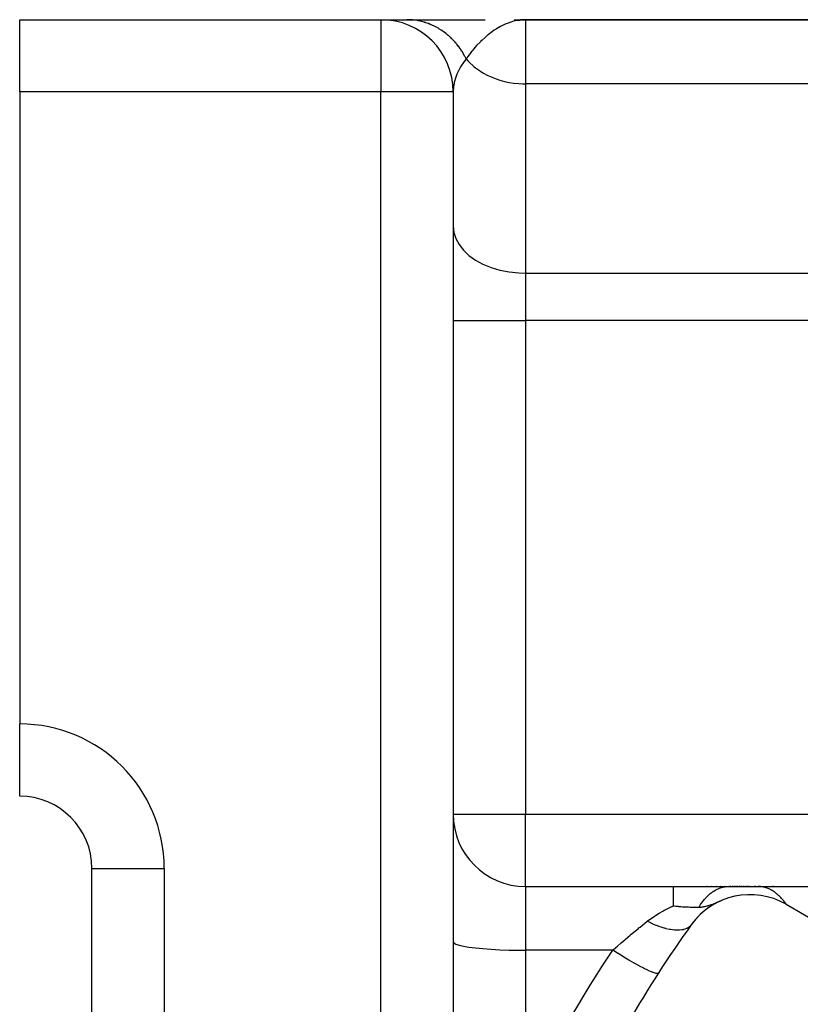
# Model space of a CAD drawing. Extents: x 24 to 1311, y -772 to 196.
# Drawn here: x 684 to 727, y -229 to -174 of the extents above; entities that cross this region are included whole.
import ezdxf

# ---------------------------------------------------------------- set-up
doc = ezdxf.new("R2010")
doc.units = 0
doc.linetypes.add('DASHED', pattern=[11.05, 8.7, -2.35])
doc.layers.get('0').update_dxf_attribs({"linetype": 'CONTINUOUS'})
doc.layers.add('NEVIDI', color=4, linetype='DASHED')

msp = doc.modelspace()

# ---------------------------------------------------------------- linework, layer by layer
at = {"color": 2}
for p, q in [((683.5, -174), (703.5, -174)), ((683.5, -174), (703.5, -174)), ((683.5, -178), (683.5, -174)), ((703.5, -174), (704.923229, -174)), ((704.923229, -174), (709.264983, -174)), ((710.877295, -174.003264), (711.5, -174)), ((710.887455, -174.000859), (711.5, -174)), ((710.906886, -174.004932), (711.5, -174)), ((710.908708, -174.001757), (711.5, -174)), ((710.915036, -174.000261), (711.5, -174)), ((710.919982, -174.002327), (711.5, -174)), ((710.921676, -174.005895), (711.5, -174)), ((710.924291, -174.000491), (711.5, -174)), ((710.936463, -174.006943), (711.5, -174)), ((710.951245, -174.008077), (711.5, -174)), ((710.966024, -174.009297), (711.5, -174)), ((710.980797, -174.010603), (711.5, -174)), ((710.995566, -174.011994), (711.5, -174)), ((711.010329, -174.013471), (711.5, -174)), ((711.025087, -174.015033), (711.340379, -174.005053)), ((711.039838, -174.016681), (711.325026, -174.006343)), ((711.054584, -174.018414), (711.304158, -174.008096)), ((711.069323, -174.020233), (711.274358, -174.010601)), ((711.084055, -174.022137), (711.22895, -174.014426)), ((711.09878, -174.024127), (711.184199, -174.01899)), ((711.113497, -174.026202), (711.162379, -174.022888)), ((711.229473, -174.014372), (711.124088, -174.027748)), ((711.342619, -174.004864), (711.229473, -174.014372)), ((711.5, -174), (711.342619, -174.004864)), ((711.5, -174), (825.859453, -174)), ((825.859453, -174), (711.5, -174)), ((683.5, -178), (683.5, -213)), ((707.5, -178), (707.5, -374)), ((707.5, -178), (707.5, -374)), ((683.5, -216.993023), (683.5, -213)), ((683.5, -216.993023), (683.5, -217)), ((687.5, -221), (687.5, -220.847254)), ((687.5, -221), (687.5, -220.847254)), ((687.5, -330), (687.5, -221)), ((687.5, -221), (687.506977, -221)), ((687.5, -330), (687.5, -221)), ((711.5, -222), (719.694361, -222)), ((711.5, -222), (719.694361, -222)), ((719.694361, -222), (722.745418, -222)), ((721.554389, -222), (721.531998, -222)), ((721.812148, -222), (721.790095, -222)), ((722.06483, -222), (722.043326, -222)), ((722.310608, -222), (722.289686, -222)), ((722.547628, -222), (722.527566, -222)), ((722.745419, -222), (724.38025, -222)), ((722.859399, -222), (722.790765, -222)), ((722.99336, -222), (722.934063, -222)), ((723.06876, -222), (723.062262, -222)), ((723.139258, -222), (723.129099, -222)), ((723.262412, -222), (723.187637, -222)), ((723.396735, -222), (723.329264, -222)), ((723.481415, -222), (723.465252, -222)), ((723.607052, -222), (723.532209, -222)), ((723.692112, -222), (723.681616, -222)), ((723.842438, -222), (723.759839, -222)), ((723.935244, -222), (723.927049, -222)), ((724.02063, -222), (724.012498, -222)), ((724.1131, -222), (724.102509, -222)), ((724.248502, -222), (724.18098, -222)), ((724.327494, -222), (724.320615, -222)), ((724.38025, -222), (730.334663, -222)), ((724.409203, -222), (724.38025, -222)), ((725.235792, -222), (725.179582, -222)), ((721.751589, -223.014782), (721.793688, -222.999953)), ((721.793688, -222.999953), (721.808048, -222.99478)), ((721.808048, -222.99478), (721.865555, -222.97352)), ((721.865555, -222.97352), (721.903059, -222.959225)), ((721.903059, -222.959225), (721.951922, -222.940166)), ((721.951922, -222.940166), (721.956631, -222.938307)), ((721.956631, -222.938307), (722.006694, -222.918346)), ((722.006694, -222.918346), (722.15437, -222.857976)), ((722.15437, -222.857976), (722.161652, -222.854962)), ((722.161652, -222.854962), (722.188837, -222.843689)), ((722.188837, -222.843689), (722.390165, -222.759433)), ((725.92862, -222.987646), (733.333641, -227.262936)), ((719.694368, -223.072917), (719.716544, -223.075303)), ((719.716544, -223.075303), (719.736403, -223.077408)), ((719.736403, -223.077408), (719.821467, -223.086081)), ((719.821467, -223.086081), (719.840757, -223.087969)), ((719.840757, -223.087969), (719.949845, -223.098089)), ((719.949845, -223.098089), (719.963273, -223.099268)), ((719.963273, -223.099268), (719.96561, -223.099472)), ((719.96561, -223.099472), (720.04701, -223.106295)), ((720.04701, -223.106295), (720.083219, -223.109157)), ((720.083219, -223.109157), (720.106726, -223.110958)), ((720.106726, -223.110958), (720.20025, -223.11768)), ((720.20025, -223.11768), (720.243759, -223.120562)), ((720.243759, -223.120562), (720.302512, -223.124199)), ((720.302512, -223.124199), (720.31372, -223.124859)), ((720.31372, -223.124859), (720.37583, -223.128311)), ((720.37583, -223.128311), (720.396575, -223.129387)), ((720.396575, -223.129387), (720.423245, -223.130712)), ((720.423245, -223.130712), (720.50239, -223.134261)), ((720.50239, -223.134261), (720.528544, -223.135307)), ((720.528544, -223.135307), (720.623096, -223.138565)), ((720.623096, -223.138565), (720.629514, -223.138756)), ((720.629514, -223.138756), (720.639006, -223.139031)), ((720.639006, -223.139031), (720.663203, -223.139694)), ((720.663203, -223.139694), (720.700809, -223.140615)), ((720.700809, -223.140615), (720.718768, -223.141008)), ((720.718768, -223.141008), (720.725947, -223.141156)), ((720.725947, -223.141156), (720.737664, -223.141388)), ((720.737664, -223.141388), (720.817447, -223.142623)), ((720.817447, -223.142623), (720.845372, -223.142917)), ((720.845372, -223.142917), (720.903287, -223.143313)), ((720.903287, -223.143313), (720.944777, -223.14343)), ((720.944777, -223.14343), (720.963028, -223.143441)), ((720.963028, -223.143441), (720.98293, -223.143426)), ((720.98293, -223.143426), (721.03084, -223.143289)), ((721.03084, -223.143289), (721.035161, -223.14327)), ((721.035161, -223.14327), (721.056083, -223.143168)), ((721.056083, -223.143168), (721.106388, -223.142866)), ((721.106393, -223.142873), (721.118884, -223.142661)), ((721.118884, -223.142661), (721.13773, -223.142206)), ((721.13773, -223.142206), (721.156174, -223.141579)), ((721.156174, -223.141579), (721.18178, -223.140378)), ((721.18178, -223.140378), (721.18677, -223.140096)), ((721.18677, -223.140096), (721.195435, -223.139567)), ((721.195435, -223.139567), (721.22933, -223.137016)), ((721.22933, -223.137016), (721.23703, -223.136327)), ((721.23703, -223.136327), (721.281293, -223.131576)), ((721.281293, -223.131576), (721.281538, -223.131546)), ((721.281538, -223.131546), (721.282909, -223.131378)), ((721.282909, -223.131378), (721.285929, -223.131003)), ((721.285929, -223.131003), (721.32949, -223.124963)), ((721.32949, -223.124963), (721.338856, -223.123517)), ((721.338856, -223.123517), (721.381621, -223.116248)), ((721.381621, -223.116248), (721.403604, -223.11208)), ((721.403604, -223.11208), (721.411148, -223.110584)), ((721.411148, -223.110584), (721.438886, -223.104803)), ((721.438886, -223.104803), (721.477716, -223.096025)), ((721.477716, -223.096025), (721.502516, -223.090022)), ((721.502516, -223.090022), (721.564176, -223.073779)), ((721.564176, -223.073779), (721.574132, -223.070989)), ((721.574132, -223.070989), (721.583355, -223.068364)), ((721.583355, -223.068364), (721.614912, -223.059109)), ((721.614912, -223.059109), (721.650681, -223.04813)), ((721.650681, -223.04813), (721.656177, -223.0464)), ((721.656177, -223.0464), (721.667501, -223.042802)), ((721.667501, -223.042802), (721.751589, -223.014782))]:
    msp.add_line(p, q, dxfattribs=at)
for centre, radius, start, end in [((703.5, -178), 4, 0, 90), ((683.5, -221), 4, 0, 90), ((711.5, -218), 4, 180, 270), ((723.92862, -226.451747), 4, 60, 144.355222), ((723.92862, -226.451747), 4, 112.619768, 138.99196), ((723.92862, -226.451747), 4, 139.035038, 144.355222), ((773.5, -262), 65, 144.355222, 155.644778)]:
    msp.add_arc(centre, radius, start, end, dxfattribs=at)
at = {"layer": 'NEVIDI', "color": 7, "linetype": 'CONTINUOUS'}
for p, q in [((703.5, -174), (703.5, -178)), ((705.020588, -174.001389), (704.923229, -174)), ((705.037927, -174.001927), (705.020588, -174.001389)), ((705.179758, -174.009646), (705.037927, -174.001927)), ((705.197061, -174.010992), (705.179758, -174.009646)), ((705.223542, -174.013224), (705.197061, -174.010992)), ((705.238344, -174.014561), (705.223542, -174.013224)), ((705.338379, -174.025303), (705.238344, -174.014561)), ((705.355597, -174.027453), (705.338379, -174.025303)), ((705.496226, -174.048341), (705.355597, -174.027453)), ((705.513363, -174.051295), (705.496226, -174.048341)), ((705.56573, -174.060877), (705.513363, -174.051295)), ((705.580356, -174.063703), (705.56573, -174.060877)), ((705.653012, -174.078717), (705.580356, -174.063703)), ((705.669999, -174.082463), (705.653012, -174.078717)), ((705.808423, -174.116363), (705.669999, -174.082463)), ((705.825246, -174.120897), (705.808423, -174.116363)), ((705.90226, -174.142819), (705.825246, -174.120897)), ((705.916668, -174.147134), (705.90226, -174.142819)), ((705.962291, -174.161248), (705.916668, -174.147134)), ((705.978946, -174.166573), (705.962291, -174.161248)), ((706.114134, -174.213237), (705.978946, -174.166573)), ((706.130531, -174.219321), (706.114134, -174.213237)), ((706.23036, -174.258387), (706.130531, -174.219321)), ((706.244257, -174.264105), (706.23036, -174.258387)), ((706.263804, -174.272266), (706.244257, -174.264105)), ((706.279882, -174.279081), (706.263804, -174.272266)), ((706.410929, -174.338188), (706.279882, -174.279081)), ((706.426759, -174.345766), (706.410929, -174.338188)), ((706.547079, -174.406551), (706.426759, -174.345766)), ((706.555419, -174.410977), (706.547079, -174.406551)), ((706.560417, -174.413644), (706.555419, -174.410977)), ((706.570876, -174.419256), (706.560417, -174.413644)), ((706.696727, -174.490347), (706.570876, -174.419256)), ((710.001328, -174.43954), (709.871775, -174.518635)), ((710.022109, -174.427462), (710.001328, -174.43954)), ((710.12238, -174.371542), (710.022109, -174.427462)), ((710.346208, -174.260817), (710.12238, -174.371542)), ((710.382528, -174.244686), (710.346208, -174.260817)), ((710.485185, -174.201869), (710.382528, -174.244686)), ((710.749725, -174.11044), (710.485185, -174.201869)), ((710.750757, -174.110137), (710.749725, -174.11044)), ((710.839135, -174.085709), (710.750757, -174.110137)), ((710.854833, -174.081689), (710.839135, -174.085709)), ((711.124088, -174.027748), (710.854833, -174.081689)), ((711.5, -174), (711.5, -177.554777)), ((706.711924, -174.499388), (706.696727, -174.490347)), ((706.834828, -174.576278), (706.711924, -174.499388)), ((706.849651, -174.586018), (706.834828, -174.576278)), ((706.86232, -174.594426), (706.849651, -174.586018)), ((706.96937, -174.668566), (706.86232, -174.594426)), ((706.983784, -174.678983), (706.96937, -174.668566)), ((707.100113, -174.767038), (706.983784, -174.678983)), ((707.114106, -174.778123), (707.100113, -174.767038)), ((707.135437, -174.795232), (707.114106, -174.778123)), ((707.147322, -174.804877), (707.135437, -174.795232)), ((707.226841, -174.871531), (707.147322, -174.804877)), ((707.24038, -174.883259), (707.226841, -174.871531)), ((707.34925, -174.981804), (707.24038, -174.883259)), ((707.362311, -174.994153), (707.34925, -174.981804)), ((707.401955, -175.032365), (707.362311, -174.994153)), ((709.26125, -174.980696), (709.102303, -175.125988)), ((709.335003, -174.916887), (709.26125, -174.980696)), ((709.423437, -174.843327), (709.335003, -174.916887)), ((709.42781, -174.839772), (709.423437, -174.843327)), ((709.672042, -174.653446), (709.42781, -174.839772)), ((709.768976, -174.586063), (709.672042, -174.653446)), ((709.871775, -174.518635), (709.768976, -174.586063)), ((707.412957, -175.043167), (707.401955, -175.032365)), ((707.467127, -175.09765), (707.412957, -175.043167)), ((707.479676, -175.110588), (707.467127, -175.09765)), ((707.580283, -175.218875), (707.479676, -175.110588)), ((707.592307, -175.232387), (707.580283, -175.218875)), ((707.646876, -175.295343), (707.592307, -175.232387)), ((707.656901, -175.307209), (707.646876, -175.295343)), ((707.688594, -175.345366), (707.656901, -175.307209)), ((707.700075, -175.359436), (707.688594, -175.345366)), ((707.791702, -175.47671), (707.700075, -175.359436)), ((707.802607, -175.491293), (707.791702, -175.47671)), ((707.868006, -175.581799), (707.802607, -175.491293)), ((708.713325, -175.529305), (708.633083, -175.621764)), ((708.795603, -175.437972), (708.713325, -175.529305)), ((709.008302, -175.217049), (708.795603, -175.437972)), ((709.014182, -175.211238), (709.008302, -175.217049)), ((709.102303, -175.125988), (709.014182, -175.211238)), ((707.876972, -175.594635), (707.868006, -175.581799)), ((707.889529, -175.612793), (707.876972, -175.594635)), ((707.899806, -175.627815), (707.889529, -175.612793)), ((707.981794, -175.753229), (707.899806, -175.627815)), ((707.991491, -175.768763), (707.981794, -175.753229)), ((708.063531, -175.889367), (707.991491, -175.768763)), ((708.068423, -175.897913), (708.063531, -175.889367)), ((708.071349, -175.903047), (708.068423, -175.897913)), ((708.077456, -175.913818), (708.071349, -175.903047)), ((708.149186, -176.046444), (708.077456, -175.913818)), ((708.157623, -176.062846), (708.149186, -176.046444)), ((708.211618, -176.172365), (708.157623, -176.062846)), ((708.252942, -176.112691), (708.211615, -176.172363)), ((708.303779, -176.041226), (708.252942, -176.112691)), ((708.4361, -175.864258), (708.303779, -176.041226)), ((708.511246, -175.768997), (708.4361, -175.864258)), ((708.548538, -175.723016), (708.511246, -175.768997)), ((708.633083, -175.621764), (708.548538, -175.723016)), ((707.906167, -176.611221), (707.820067, -176.766845)), ((707.942325, -176.551219), (707.906167, -176.611221)), ((708.063036, -176.368567), (707.942325, -176.551219)), ((708.211615, -176.172363), (708.063036, -176.368567)), ((708.211615, -176.172363), (708.303748, -176.274761)), ((708.303748, -176.274761), (708.367877, -176.341323)), ((708.367877, -176.341323), (708.633111, -176.583283)), ((708.633111, -176.583283), (708.729046, -176.659779)), ((707.643337, -177.177182), (707.556473, -177.486215)), ((707.679903, -177.077137), (707.643337, -177.177182)), ((707.701165, -177.02363), (707.679903, -177.077137)), ((707.704041, -177.016614), (707.701165, -177.02363)), ((707.820067, -176.766845), (707.704041, -177.016614)), ((708.729046, -176.659779), (709.00834, -176.855915)), ((709.00834, -176.855915), (709.140162, -176.936626)), ((709.140162, -176.936626), (709.423416, -177.08831)), ((709.423416, -177.08831), (709.593792, -177.16683)), ((709.593792, -177.16683), (709.871749, -177.276787)), ((707.536001, -177.590764), (707.500366, -177.959182)), ((707.543998, -177.547117), (707.536001, -177.590764)), ((707.556473, -177.486215), (707.543998, -177.547117)), ((709.871749, -177.276787), (710.081607, -177.346184)), ((710.081607, -177.346184), (710.346182, -177.418329)), ((710.346182, -177.418329), (710.594945, -177.471527)), ((710.594945, -177.471527), (710.839074, -177.510654)), ((710.839074, -177.510654), (711.12457, -177.540606)), ((711.12457, -177.540606), (711.342693, -177.552293)), ((711.342693, -177.552293), (711.5, -177.554777)), ((711.5, -177.554777), (711.5, -188.038338)), ((825.859453, -177.554777), (711.5, -177.554777)), ((703.5, -178), (683.5, -178)), ((703.5, -374), (703.5, -178)), ((707.5, -178), (703.5, -178)), ((707.500366, -177.959182), (707.5, -178)), ((707.5, -185.427349), (707.536005, -185.776884)), ((707.536005, -185.776884), (707.643308, -186.119977)), ((707.643308, -186.119977), (707.820075, -186.450758)), ((707.820075, -186.450758), (708.063091, -186.763115)), ((708.063091, -186.763115), (708.36796, -187.051408)), ((708.36796, -187.051408), (708.729075, -187.310383)), ((708.729075, -187.310383), (709.140209, -187.53557)), ((709.140209, -187.53557), (709.593781, -187.722786)), ((709.593781, -187.722786), (710.081526, -187.868653)), ((710.081526, -187.868653), (710.594983, -187.97063)), ((710.594983, -187.97063), (711.124662, -188.026818)), ((711.124662, -188.026818), (711.5, -188.038338)), ((711.5, -188.038338), (767.5, -188.038338)), ((711.5, -188.038338), (711.5, -190.649327)), ((707.5, -190.649327), (711.5, -190.649327)), ((711.5, -190.649327), (711.5, -218)), ((762.505713, -190.649327), (711.5, -190.649327)), ((707.5, -218), (711.5, -218)), ((711.5, -218), (742.195048, -218)), ((711.5, -222), (711.5, -218)), ((687.506977, -221), (691.5, -221)), ((691.5, -221), (691.5, -330)), ((711.5, -222), (711.5, -225.531476)), ((719.694361, -222.02201), (719.694361, -222)), ((719.694361, -222.029816), (719.694361, -222.02201)), ((719.694361, -222.032174), (719.694361, -222.029816)), ((719.694361, -222.113427), (719.694361, -222.032174)), ((719.694361, -222.128238), (719.694361, -222.113427)), ((719.694361, -222.130312), (719.694361, -222.128238)), ((719.694361, -222.274121), (719.694361, -222.130312)), ((719.694361, -222.286554), (719.694361, -222.274121)), ((719.694361, -222.299857), (719.694361, -222.286554)), ((719.694361, -222.501467), (719.694361, -222.299857)), ((721.645154, -222.468945), (721.665142, -222.450993)), ((721.665142, -222.450993), (721.728691, -222.396661)), ((721.728691, -222.396661), (721.82834, -222.319497)), ((721.82834, -222.319497), (721.856031, -222.299725)), ((721.856031, -222.299725), (721.927835, -222.25171)), ((721.927835, -222.25171), (721.995017, -222.210922)), ((721.995017, -222.210922), (722.046979, -222.182036)), ((722.046979, -222.182036), (722.075711, -222.167042)), ((722.075711, -222.167042), (722.202927, -222.108809)), ((722.202927, -222.108809), (722.272525, -222.082427)), ((722.272525, -222.082427), (722.302034, -222.07238)), ((722.302034, -222.07238), (722.486182, -222.024633)), ((722.486182, -222.024633), (722.502842, -222.021565)), ((722.502842, -222.021565), (722.532672, -222.016583)), ((722.532672, -222.016583), (722.556925, -222.013016)), ((722.556925, -222.013016), (722.735499, -222.000036)), ((722.735499, -222.000036), (722.745419, -222)), ((724.409203, -222.000303), (724.38025, -222)), ((724.498292, -222.005036), (724.409203, -222.000303)), ((724.518598, -222.006918), (724.498292, -222.005036)), ((724.553396, -222.010841), (724.518598, -222.006918)), ((724.600712, -222.01759), (724.553396, -222.010841)), ((724.654735, -222.0273), (724.600712, -222.01759)), ((724.674923, -222.03148), (724.654735, -222.0273)), ((724.743964, -222.048058), (724.674923, -222.03148)), ((724.790832, -222.061343), (724.743964, -222.048058)), ((724.809939, -222.067235), (724.790832, -222.061343)), ((724.829915, -222.073692), (724.809939, -222.067235)), ((724.932181, -222.111555), (724.829915, -222.073692)), ((724.963307, -222.1247), (724.932181, -222.111555)), ((724.978256, -222.131286), (724.963307, -222.1247)), ((724.982898, -222.133367), (724.978256, -222.131286)), ((725.114008, -222.199383), (724.982898, -222.133367)), ((725.116689, -222.200882), (725.114008, -222.199383)), ((725.133216, -222.210251), (725.116689, -222.200882)), ((725.161607, -222.22689), (725.133216, -222.210251)), ((725.261383, -222.290934), (725.161607, -222.22689)), ((725.280196, -222.304005), (725.261383, -222.290934)), ((725.296317, -222.315465), (725.280196, -222.304005)), ((725.339877, -222.347634), (725.296317, -222.315465)), ((725.404905, -222.399024), (725.339877, -222.347634)), ((725.423159, -222.414194), (725.404905, -222.399024)), ((725.469823, -222.454505), (725.423159, -222.414194)), ((725.511689, -222.49259), (725.469823, -222.454505)), ((719.694361, -222.504607), (719.694361, -222.501467)), ((719.694361, -222.535471), (719.694361, -222.504607)), ((719.694361, -222.778899), (719.694361, -222.535471)), ((719.694361, -222.791202), (719.694361, -222.778899)), ((719.694361, -222.832939), (719.694361, -222.791202)), ((719.694361, -223.072918), (719.694361, -222.832939)), ((721.192191, -223.006357), (721.235034, -222.943087)), ((721.235034, -222.943087), (721.246247, -222.92703)), ((721.246247, -222.92703), (721.258127, -222.910237)), ((721.258127, -222.910237), (721.418684, -222.703808)), ((721.418684, -222.703808), (721.420238, -222.701984)), ((721.420238, -222.701984), (721.445219, -222.673094)), ((721.445219, -222.673094), (721.477841, -222.636559)), ((721.477841, -222.636559), (721.618773, -222.493287)), ((721.618773, -222.493287), (721.645154, -222.468945)), ((725.543913, -222.52318), (725.511689, -222.49259)), ((725.561465, -222.54032), (725.543913, -222.52318)), ((725.636109, -222.617119), (725.561465, -222.54032)), ((725.675971, -222.660829), (725.636109, -222.617119)), ((725.677694, -222.662762), (725.675971, -222.660829)), ((725.694525, -222.681842), (725.677694, -222.662762)), ((725.79401, -222.802163), (725.694525, -222.681842)), ((725.80571, -222.817203), (725.79401, -222.802163)), ((725.821757, -222.838151), (725.80571, -222.817203)), ((725.831714, -222.851337), (725.821757, -222.838151)), ((725.927378, -222.985803), (725.831714, -222.851337)), ((725.928623, -222.987649), (725.927378, -222.985803)), ((718.689914, -223.604504), (718.894996, -223.477811)), ((718.894996, -223.477811), (719.106975, -223.357824)), ((719.106975, -223.357824), (719.158193, -223.330347)), ((719.158193, -223.330347), (719.606232, -223.111784)), ((719.606232, -223.111784), (719.621364, -223.105022)), ((719.621364, -223.105022), (719.661852, -223.087111)), ((719.661852, -223.087111), (719.694368, -223.072917)), ((721.106393, -223.142873), (721.192191, -223.006357)), ((717.844966, -224.245362), (718.240098, -223.927104)), ((718.240095, -223.927105), (718.257967, -223.912928)), ((718.467668, -224.040299), (718.240098, -223.927104)), ((718.257967, -223.912928), (718.285766, -223.891121)), ((718.285766, -223.891121), (718.642252, -223.635605)), ((718.479509, -224.04585), (718.467668, -224.040299)), ((718.53423, -224.071064), (718.479509, -224.04585)), ((718.555491, -224.080664), (718.53423, -224.071064)), ((718.739995, -224.15932), (718.555491, -224.080664)), ((718.642252, -223.635605), (718.689914, -223.604504)), ((717.359297, -224.645979), (717.731063, -224.338365)), ((717.731063, -224.338365), (717.782835, -224.296021)), ((717.782835, -224.296021), (717.844966, -224.245362)), ((718.751649, -224.164003), (718.739995, -224.15932)), ((718.858976, -224.205509), (718.751649, -224.164003)), ((718.879736, -224.213194), (718.858976, -224.205509)), ((719.006709, -224.257718), (718.879736, -224.213194)), ((719.017868, -224.261422), (719.006709, -224.257718)), ((719.173558, -224.309463), (719.017868, -224.261422)), ((719.193311, -224.315058), (719.173558, -224.309463)), ((719.264253, -224.334189), (719.193311, -224.315058)), ((719.275131, -224.336986), (719.264253, -224.334189)), ((719.472576, -224.381119), (719.275131, -224.336986)), ((719.491189, -224.384596), (719.472576, -224.381119)), ((719.510159, -224.388013), (719.491189, -224.384596)), ((719.520473, -224.389815), (719.510159, -224.388013)), ((719.741271, -224.418481), (719.520473, -224.389815)), ((719.750882, -224.419266), (719.741271, -224.418481)), ((719.768032, -224.42056), (719.750882, -224.419266)), ((719.954998, -224.425263), (719.768032, -224.42056)), ((719.963802, -224.42502), (719.954998, -224.425263)), ((720.004175, -224.423313), (719.963802, -224.42502)), ((720.019539, -224.422399), (720.004175, -224.423313)), ((720.14896, -224.408275), (720.019539, -224.422399)), ((720.156856, -224.407007), (720.14896, -224.408275)), ((720.227918, -224.393195), (720.156856, -224.407007)), ((720.241271, -224.390084), (720.227918, -224.393195)), ((720.32077, -224.367719), (720.241271, -224.390084)), ((720.327666, -224.365441), (720.32077, -224.367719)), ((720.418666, -224.329376), (720.327666, -224.365441)), ((720.429738, -224.324132), (720.418666, -224.329376)), ((720.46846, -224.30407), (720.429738, -224.324132)), ((720.474275, -224.300809), (720.46846, -224.30407)), ((720.573033, -224.232976), (720.474275, -224.300809)), ((720.581684, -224.225668), (720.573033, -224.232976)), ((720.590371, -224.218056), (720.581684, -224.225668)), ((720.595025, -224.213858), (720.590371, -224.218056)), ((720.678038, -224.120714), (720.595025, -224.213858)), ((707.5, -225.062952), (707.536005, -225.125674)), ((707.536005, -225.125674), (707.643308, -225.187239)), ((716.587709, -225.305454), (716.80211, -225.119272)), ((716.80211, -225.119272), (716.866065, -225.064179)), ((716.866065, -225.064179), (717.161427, -224.812339)), ((717.161427, -224.812339), (717.295701, -224.699242)), ((717.295701, -224.699242), (717.359297, -224.645979)), ((707.643308, -225.187239), (707.820075, -225.246596)), ((707.820075, -225.246596), (708.063091, -225.302646)), ((708.063091, -225.302646), (708.36796, -225.354378)), ((708.36796, -225.354378), (708.729075, -225.40085)), ((708.729075, -225.40085), (709.140209, -225.441258)), ((709.140209, -225.441258), (709.593781, -225.474853)), ((709.593781, -225.474853), (710.081526, -225.501027)), ((710.081526, -225.501027), (710.594983, -225.519326)), ((710.594983, -225.519326), (711.124662, -225.529409)), ((711.124662, -225.529409), (711.5, -225.531476)), ((716.331007, -225.531476), (711.5, -225.531476)), ((711.5, -225.531476), (711.5, -233.730645)), ((715.784272, -226.359018), (716.331007, -225.531476)), ((716.331008, -225.531469), (716.373457, -225.493856)), ((716.599154, -225.699818), (716.331008, -225.531469)), ((716.373457, -225.493856), (716.587709, -225.305454)), ((716.613017, -225.708413), (716.599154, -225.699818)), ((716.626905, -225.717013), (716.613017, -225.708413)), ((716.918489, -225.895025), (716.626905, -225.717013)), ((716.932225, -225.903288), (716.918489, -225.895025)), ((716.945622, -225.911337), (716.932225, -225.903288)), ((717.22834, -226.07858), (716.945622, -225.911337)), ((717.24154, -226.086262), (717.22834, -226.07858)), ((717.254404, -226.093737), (717.24154, -226.086262)), ((717.523418, -226.247342), (717.254404, -226.093737)), ((717.535865, -226.254316), (717.523418, -226.247342)), ((717.547983, -226.261094), (717.535865, -226.254316)), ((717.798876, -226.398542), (717.547983, -226.261094)), ((715.248087, -227.198214), (715.784272, -226.359018)), ((717.810365, -226.404693), (717.798876, -226.398542)), ((717.821519, -226.410652), (717.810365, -226.404693)), ((718.050259, -226.52973), (717.821519, -226.410652)), ((718.060446, -226.534879), (718.050259, -226.52973)), ((718.070634, -226.540014), (718.060446, -226.534879)), ((718.273189, -226.638624), (718.070634, -226.540014)), ((718.282073, -226.642775), (718.273189, -226.638624)), ((718.290955, -226.646909), (718.282073, -226.642775)), ((718.464229, -226.723554), (718.290955, -226.646909)), ((718.471668, -226.726641), (718.464229, -226.723554)), ((718.479088, -226.7297), (718.471668, -226.726641)), ((718.620176, -226.783091), (718.479088, -226.7297)), ((718.626038, -226.785059), (718.620176, -226.783091)), ((718.631874, -226.786994), (718.626038, -226.785059)), ((718.738425, -226.816233), (718.631874, -226.786994)), ((718.742625, -226.817056), (718.738425, -226.816233)), ((718.746778, -226.817834), (718.742625, -226.817056)), ((718.817057, -226.822451), (718.746778, -226.817834)), ((718.853169, -226.804491), (718.821929, -226.82172)), ((715.08426, -227.460407), (715.248087, -227.198214)), ((718.819523, -226.822112), (718.817057, -226.822451)), ((718.821929, -226.82172), (718.819523, -226.822112)), ((714.006598, -229.258873), (715.08426, -227.460407))]:
    msp.add_line(p, q, dxfattribs=at)
msp.add_arc((683.5, -221), 8, 0, 90, dxfattribs=at)

doc.saveas('drawing.dxf')
